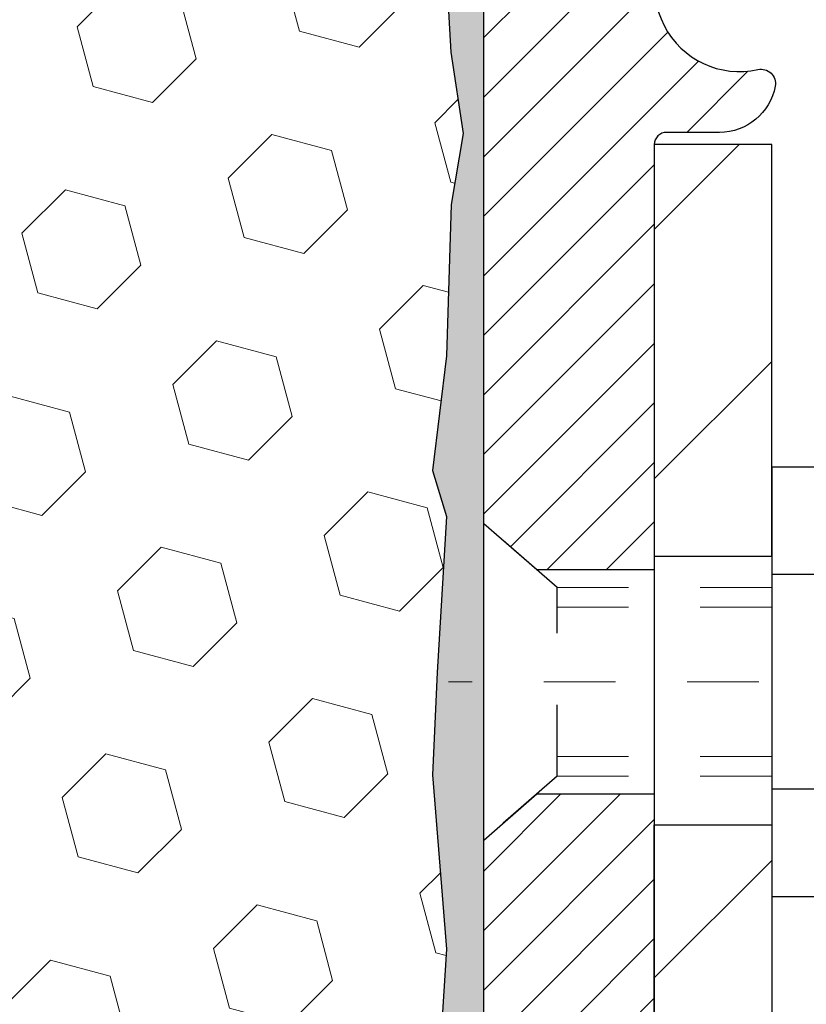
# Model space of a CAD drawing. Units: inches. Extents: x 1.1 to 36.3, y 0.5 to 29.1.
# Drawn here: x 19.5 to 20.6, y 17.4 to 18.8 of the extents above; entities that cross this region are included whole.
import ezdxf

# ---------------------------------------------------------------- set-up
doc = ezdxf.new("R2010")
doc.units = ezdxf.units.IN
doc.header["$MEASUREMENT"] = 0
doc.linetypes.add('CENTERX2', pattern=[4, 2.5, -0.5, 0.5, -0.5])
doc.linetypes.add('HIDDEN', pattern=[0.375, 0.25, -0.125])
for name, color, linetype, lineweight in [('CENTERLINE - L', 1, 'CENTERX2', 18), ('EPOXY ADHESIVE - H', 50, 'Continuous', 15), ('EPOXY ADHESIVE - L', 52, 'Continuous', 25), ('FOAM INSERT - H', 150, 'Continuous', 9), ('MIG FOOT - H', 251, 'Continuous', 20), ('MIG FOOT - L', 7, 'Continuous', 30), ('MIG RETAINER - H', 251, 'Continuous', 20), ('MIG RETAINER - L', 7, 'Continuous', 30), ('SCREW - L', 1, 'Continuous', 25)]:
    doc.layers.add(name, color=color, linetype=linetype, lineweight=lineweight)
doc.layers.add('METAL11', color=7, linetype='Continuous')

msp = doc.modelspace()

# ---------------------------------------------------------------- hatches: boundary and pattern name
at = {"layer": 'EPOXY ADHESIVE - H'}
h = msp.add_hatch(dxfattribs=at)
h.set_pattern_fill('AR-SAND', color=256, scale=0.03937008, style=0)
h.paths.add_polyline_path([(20.41023, 16.92467), (20.17223, 16.92467), (20.17223, 17.62566), (20.17223, 18.84705, -0.233675), (20.11608, 18.9056), (20.12631, 18.72547), (20.14328, 18.61209), (20.12658, 18.51315), (20.12017, 18.30177), (20.10094, 18.14163), (20.12017, 18.07758), (20.10735, 17.85979), (20.10094, 17.717), (20.12017, 17.47359), (20.10735, 17.26862), (20.12017, 16.92913), (20.10414, 15.59729), (20.17223, 15.59729), (20.17223, 15.83178), (20.47371, 15.83178), (20.47371, 16.23373, -0.1531565), (20.41023, 16.43591)])
at = {"layer": 'FOAM INSERT - H'}
h = msp.add_hatch(dxfattribs=at)
h.set_pattern_fill('HEX', color=256, scale=0.688976, angle=45, style=0)
h.paths.add_polyline_path([(20.10735, 17.26862), (20.12017, 17.47359), (20.10094, 17.717), (20.10735, 17.85979), (20.12017, 18.07758), (20.10094, 18.14163), (20.12017, 18.30177), (20.12658, 18.51315), (20.14328, 18.61209), (20.12631, 18.72547), (20.11608, 18.9056), (20.11608, 19.24335, -0.3101799), (20.08412, 19.19131, -0.4678086), (19.9693, 19.2737), (19.96553, 19.32505, 0.3260505), (19.90155, 19.40046, 0.1539175), (19.42759, 19.3679, 0.2456738), (19.33319, 19.25917, -0.7903326), (19.15406, 19.25917, 0.2456738), (19.05966, 19.3679, 0.1894702), (18.48174, 19.36763, 0.2443826), (18.38804, 19.25917, -0.7903299), (18.20891, 19.25917, 0.2456738), (18.11451, 19.3679, 0.1892238), (17.53729, 19.3679, 0.2456738), (17.44288, 19.25917, -0.7903326), (17.26376, 19.25917, 0.2456738), (17.16936, 19.3679, 0.1539175), (16.69539, 19.40046, 0.3260505), (16.63141, 19.32505), (16.62765, 19.2737, -0.4678086), (16.51283, 19.19131, -0.247587), (16.48087, 19.23786), (16.48087, 18.93381), (16.46816, 18.72765), (16.45119, 18.61426), (16.46789, 18.51532), (16.4743, 18.30394), (16.49353, 18.1438), (16.4743, 18.07975), (16.48712, 17.86197), (16.49353, 17.71917), (16.4743, 17.47577), (16.48712, 17.27079), (16.4743, 16.93131), (16.51107, 15.59729), (20.10414, 15.59729), (20.12017, 16.92913)])
at = {"layer": 'MIG FOOT - H'}
h = msp.add_hatch(dxfattribs=at)
h.set_pattern_fill('ANSI31', color=256, scale=1.97, style=0)
h.set_pattern_definition([(45, (-920.4136, -418.4277), (-0.174125045, 0.174125045), [])])
h.paths.add_polyline_path([(20.57423, 18.02214), (20.57423, 18.59654), (20.41023, 18.59654), (20.41023, 18.02214)])
h.paths.add_polyline_path([(24.09773, 16.08178), (23.56648, 16.08178), (23.56648, 16.24578), (24.09773, 16.24578)])
edge = h.paths.add_edge_path()
edge.add_line((23.12898, 16.08178), (20.76456, 16.08178))
edge.add_arc((20.76456, 16.43611), 0.35433, 180, 270, ccw=False)
edge.add_line((20.41023, 16.43611), (20.41023, 17.64714))
edge.add_line((20.41023, 17.64714), (20.57423, 17.64714))
edge.add_line((20.57423, 17.64714), (20.57423, 16.43611))
edge.add_arc((20.76456, 16.43611), 0.19033, 180, 270)
edge.add_line((20.76456, 16.24578), (23.12898, 16.24578))
edge.add_line((23.12898, 16.24578), (23.12898, 16.08178))
at = {"layer": 'MIG RETAINER - H'}
h = msp.add_hatch(dxfattribs=at)
h.set_pattern_fill('ANSI31', color=256, scale=0.47, style=0)
h.set_pattern_definition([(45, (-920.4136, -418.42769), (-0.0415425234, 0.0415425234), [])])
h.paths.add_polyline_path([(20.17223, 16.92467), (20.17223, 17.62566), (20.24653, 17.69024), (20.41023, 17.69024), (20.41023, 16.92467)])
edge = h.paths.add_edge_path()
edge.add_arc((20.95223, 19.37367), 0.078, 270, 360)
edge.add_line((21.03023, 19.37367), (21.03023, 19.63667))
edge.add_arc((21.05023, 19.63667), 0.02, 90, 180, ccw=False)
edge.add_line((21.05023, 19.65667), (21.13723, 19.65667))
edge.add_arc((21.13723, 19.62667), 0.03, 0, 90, ccw=False)
edge.add_line((21.16723, 19.62667), (21.16723, 19.09167))
edge.add_arc((21.01023, 19.09167), 0.157, -90, 0, ccw=False)
edge.add_line((21.01023, 18.93467), (20.84397, 18.93467))
edge.add_arc((20.84397, 18.85593), 0.07874, 90, 177.41448)
edge.add_arc((20.65043, 18.86467), 0.115, 275.21247, 357.41448, ccw=False)
edge.add_arc((20.65906, 18.77006), 0.02, 160.32576, 275.21247, ccw=False)
edge.add_arc((20.52901, 18.81656), 0.11811, 340.32576, 642.63422)
edge.add_arc((20.55922, 18.6818), 0.02, -10.62152, 102.63422, ccw=False)
edge.add_arc((20.50123, 18.69267), 0.079, 270, 349.37848, ccw=False)
edge.add_line((20.50123, 18.61367), (20.42723, 18.61367))
edge.add_arc((20.42723, 18.59667), 0.017, 90, 180)
edge.add_line((20.41023, 18.59667), (20.41023, 18.00284))
edge.add_line((20.41023, 18.00284), (20.24653, 18.00284))
edge.add_line((20.24653, 18.00284), (20.17223, 18.06743))
edge.add_line((20.17223, 18.06743), (20.17223, 19.62667))
edge.add_arc((20.20223, 19.62667), 0.03, 90, 180, ccw=False)
edge.add_line((20.20223, 19.65667), (20.26723, 19.65667))
edge.add_arc((20.26723, 19.63667), 0.02, 0, 90, ccw=False)
edge.add_line((20.28723, 19.63667), (20.28723, 19.37367))
edge.add_arc((20.36523, 19.37367), 0.078, 180, 270)
edge.add_line((20.36523, 19.29567), (20.36923, 19.29567))
edge.add_arc((20.36923, 19.37367), 0.078, 270, 360)
edge.add_line((20.44723, 19.37367), (20.44723, 19.63667))
edge.add_arc((20.46723, 19.63667), 0.02, 90, 180, ccw=False)
edge.add_line((20.46723, 19.65667), (20.60868, 19.65667))
edge.add_line((20.60868, 19.65667), (20.60868, 19.32577))
edge.add_line((20.60868, 19.32577), (20.62796, 19.30644))
edge.add_line((20.62796, 19.30644), (20.62796, 19.2293))
edge.add_line((20.62796, 19.2293), (20.68582, 19.19073))
edge.add_line((20.68582, 19.19073), (20.74368, 19.2293))
edge.add_line((20.74368, 19.2293), (20.74368, 19.30644))
edge.add_line((20.74368, 19.30644), (20.76296, 19.32573))
edge.add_line((20.76296, 19.32573), (20.76296, 19.65667))
edge.add_line((20.76296, 19.65667), (20.85023, 19.65667))
edge.add_arc((20.85023, 19.63667), 0.02, 0, 90, ccw=False)
edge.add_line((20.87023, 19.63667), (20.87023, 19.37367))
edge.add_arc((20.94823, 19.37367), 0.078, 180, 270)
edge.add_line((20.94823, 19.29567), (20.95223, 19.29567))

# ---------------------------------------------------------------- linework, layer by layer
at = {"layer": 'CENTERLINE - L', "ltscale": 0.03}
msp.add_line((21.35605, 17.84654), (20.12323, 17.84654), dxfattribs=at)
at = {"layer": 'EPOXY ADHESIVE - L'}
msp.add_lwpolyline([(20.47371, 15.83384), (20.47371, 16.23373, -0.1532985), (20.41023, 16.43611), (20.41023, 16.92467), (20.17223, 16.92467), (20.17223, 17.33384), (20.17223, 17.58384), (20.17223, 18.84705, -0.233675), (20.11608, 18.9056), (20.12631, 18.72547), (20.14328, 18.61209), (20.12658, 18.51315), (20.12017, 18.30177), (20.10094, 18.14163), (20.12017, 18.07758), (20.10735, 17.85979), (20.10094, 17.717), (20.12017, 17.47359), (20.10735, 17.26862), (20.12017, 16.92913), (20.10414, 15.59729)], format="xyb", dxfattribs=at)
at = {"layer": 'METAL11'}
msp.add_line((20.57423, 18.03404), (20.57423, 17.65904), dxfattribs=at)
at = {"layer": 'MIG FOOT - L'}
for p, q in [((20.41023, 18.02214), (20.41023, 17.64714)), ((20.57423, 18.02214), (20.57423, 17.64714))]:
    msp.add_line(p, q, dxfattribs=at)
msp.add_lwpolyline([(20.57423, 18.02214), (20.57423, 18.59654), (20.41023, 18.59654), (20.41023, 18.02214)], close=True, dxfattribs=at)
msp.add_lwpolyline([(23.12898, 16.08178), (20.76456, 16.08178, -0.4142136), (20.41023, 16.43611), (20.41023, 17.64714), (20.57423, 17.64714), (20.57423, 16.43611, 0.4142136), (20.76456, 16.24578), (23.12898, 16.24578)], format="xyb", close=True, dxfattribs=at)
at = {"layer": 'MIG RETAINER - L'}
for p, q in [((20.41023, 18.51494), (20.41023, 18.51494)), ((20.17223, 18.06743), (20.17223, 18.06743))]:
    msp.add_line(p, q, dxfattribs=at)
msp.add_lwpolyline([(20.76531, 18.85948, -0.3748897), (20.66088, 18.75015, -0.5479759), (20.64023, 18.7768, 3.8882952), (20.55485, 18.70131, -0.5387583), (20.57888, 18.67811, -0.3609021), (20.50123, 18.61367), (20.42723, 18.61367, 0.4142136), (20.41023, 18.59667), (20.41023, 18.00284), (20.24653, 18.00284), (20.17223, 18.06743), (20.17223, 19.62667, -0.4142136)], format="xyb", dxfattribs=at)
msp.add_lwpolyline([(20.17223, 16.92467), (20.17223, 17.62566), (20.24653, 17.69024), (20.41023, 17.69024), (20.41023, 16.92467)], close=True, dxfattribs=at)
at = {"layer": 'SCREW - L'}
for p, q in [((20.57423, 18.14626), (20.57423, 17.54683)), ((20.81452, 18.14626), (20.57423, 18.14626)), ((20.81452, 17.9964), (20.57423, 17.9964)), ((20.81452, 17.69669), (20.57423, 17.69669)), ((20.81452, 17.54683), (20.57423, 17.54683))]:
    msp.add_line(p, q, dxfattribs=at)
at = {"layer": 'SCREW - L', "linetype": 'HIDDEN', "ltscale": 0.025}
for p, q in [((20.17223, 17.62566), (20.17223, 18.06743)), ((20.2748, 17.97827), (20.17223, 18.06743)), ((20.2748, 17.71483), (20.2748, 17.97827)), ((20.2748, 17.71483), (20.17223, 17.62566))]:
    msp.add_line(p, q, dxfattribs=at)
at = {"layer": 'SCREW - L', "linetype": 'HIDDEN', "lineweight": 5, "ltscale": 0.025}
for p, q in [((20.57423, 17.97827), (20.2748, 17.97827)), ((20.57423, 17.95082), (20.2748, 17.95082)), ((20.57423, 17.74227), (20.2748, 17.74227)), ((20.57423, 17.71483), (20.2748, 17.71483))]:
    msp.add_line(p, q, dxfattribs=at)

doc.saveas('drawing.dxf')
